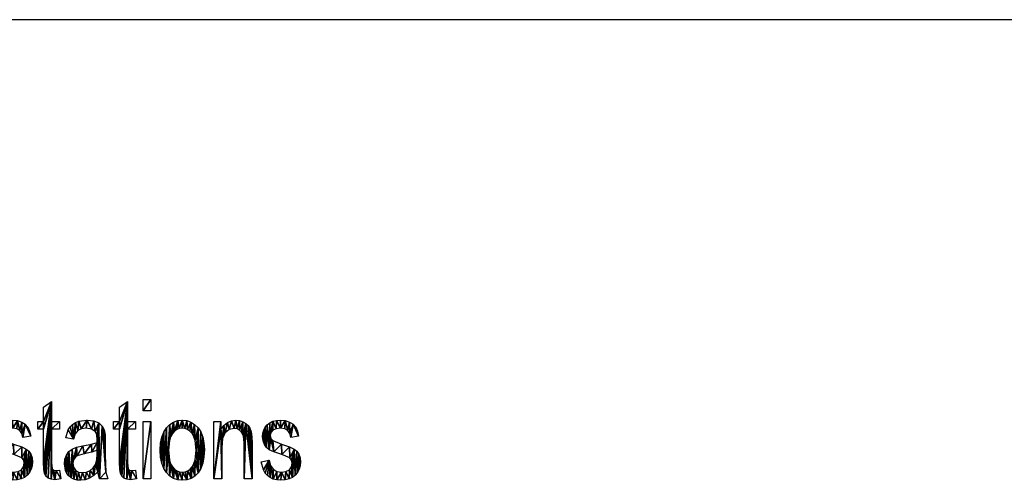
# Model space of a CAD drawing. Extents: x 0 to 53714, y 0 to 11627.
# Drawn here: x 5052 to 7491, y 10486 to 11627 of the extents above; entities that cross this region are included whole.
import ezdxf

# ---------------------------------------------------------------- set-up
doc = ezdxf.new("R2010")
doc.units = 0
doc.header["$LTSCALE"] = 25.4
doc.layers.get('0').update_dxf_attribs({"linetype": 'CONTINUOUS'})

# ---------------------------------------------------------------- blocks, each defined once
blk = doc.blocks.new('EDITABLE_3D_TEXT_13')
at = {"color": 0}
for p, q in [((1908.8, 181.1), (1928.5, 195.6)), ((1928.5, 195.6), (1928.5, 145.8)), ((2096.7, 181.1), (2116.4, 195.6)), ((2116.4, 195.6), (2116.4, 145.8)), ((2155.1, 172.2), (2155.1, 200)), ((2155.1, 200), (2174.8, 200)), ((2174.8, 200), (2174.8, 172.2)), ((1908.8, 145.8), (1908.8, 181.1)), ((2096.7, 145.8), (2096.7, 181.1)), ((2174.8, 172.2), (2155.1, 172.2)), ((1894.3, 127), (1894.3, 145.8)), ((1894.3, 145.8), (1908.8, 145.8)), ((1908.8, 127), (1894.3, 127)), ((1928.5, 145.8), (1948.5, 145.8)), ((1948.5, 127), (1928.5, 127)), ((1948.5, 145.8), (1948.5, 127)), ((2082.2, 127), (2082.2, 145.8)), ((2082.2, 145.8), (2096.7, 145.8)), ((2096.7, 127), (2082.2, 127)), ((2116.4, 145.8), (2136.4, 145.8)), ((2136.4, 127), (2116.4, 127)), ((2136.4, 145.8), (2136.4, 127)), ((2155.1, 3.4), (2155.1, 145.8)), ((2155.1, 145.8), (2174.8, 145.8)), ((2174.8, 145.8), (2174.8, 3.4)), ((2330.4, 3.4), (2330.4, 145.8)), ((2330.4, 145.8), (2348.2, 145.8)), ((2348.2, 145.8), (2348.2, 125.7)), ((1876.7, 109.1), (1857.4, 105.8)), ((1983.1, 101.9), (1963.6, 105.2)), ((2540.6, 109.1), (2521.3, 105.8)), ((2448, 46), (2467.7, 49.8)), ((1930.2, 28.8), (1933.9, 25.2)), ((1948.5, 24.9), (1951.2, 3.6)), ((2118.2, 28.8), (2121.8, 25.2)), ((2136.4, 24.9), (2139.1, 3.6)), ((2047.2, 3.4), (2043.2, 20.9)), ((2067.9, 3.4), (2047.2, 3.4)), ((2174.8, 3.4), (2155.1, 3.4)), ((2350.1, 3.4), (2330.4, 3.4)), ((2425.2, 3.4), (2405.5, 3.4))]:
    blk.add_line(p, q, dxfattribs=at)
mesh = blk.add_polyface(dxfattribs=at)
corners = [(1948.5, 145.8), (1928.5, 127), (1928.5, 145.8), (1948.5, 127), (1928.5, 195.6), (1908.8, 145.8), (1908.8, 181.1), (1908.8, 127), (1908.8, 45.1), (1909.4, 27.4), (1911.1, 16.8), (1914.5, 10.4), (1919.8, 5.6), (1927.1, 2.5), (1928.5, 43.7), (1930.2, 28.8), (1936.4, 1.5), (1933.9, 25.2), (1939.8, 24), (1951.2, 3.6), (1948.5, 24.9), (1894.3, 127), (1894.3, 145.8)]
mesh.append_faces([[corners[k] for k in face] for face in [(1, 0, 3), (4, 5, 6), (19, 18, 20), (5, 21, 22)]], dxfattribs={"vtx0": -1, "color": 0})
mesh.append_faces([[corners[k] for k in face] for face in [(0, 1, 2), (7, 4, 8), (8, 4, 9), (9, 4, 10), (10, 4, 11), (11, 4, 12), (12, 4, 13), (13, 15, 16), (14, 2, 1), (16, 18, 19), (21, 5, 7)]], dxfattribs={"vtx0": -1, "vtx1": -1, "color": 0})
mesh.append_faces([[corners[k] for k in face] for face in [(5, 4, 7), (13, 4, 14)]], dxfattribs={"vtx0": -1, "vtx1": -1, "vtx2": -1, "color": 0})
mesh.append_faces([[corners[k] for k in face] for face in [(13, 14, 15), (14, 4, 2), (16, 15, 17), (16, 17, 18)]], dxfattribs={"vtx0": -1, "vtx2": -1, "color": 0})
mesh = blk.add_polyface(dxfattribs=at)
corners = [(2136.4, 145.8), (2116.4, 127), (2116.4, 145.8), (2136.4, 127), (2116.4, 195.6), (2096.7, 145.8), (2096.7, 181.1), (2096.7, 127), (2096.7, 45.1), (2097.3, 27.4), (2099.1, 16.8), (2102.4, 10.4), (2107.7, 5.6), (2115, 2.5), (2116.4, 43.7), (2118.2, 28.8), (2124.3, 1.5), (2121.8, 25.2), (2127.7, 24), (2139.1, 3.6), (2136.4, 24.9), (2082.2, 127), (2082.2, 145.8)]
mesh.append_faces([[corners[k] for k in face] for face in [(1, 0, 3), (4, 5, 6), (19, 18, 20), (5, 21, 22)]], dxfattribs={"vtx0": -1, "color": 0})
mesh.append_faces([[corners[k] for k in face] for face in [(0, 1, 2), (7, 4, 8), (8, 4, 9), (9, 4, 10), (10, 4, 11), (11, 4, 12), (12, 4, 13), (13, 15, 16), (14, 2, 1), (16, 18, 19), (21, 5, 7)]], dxfattribs={"vtx0": -1, "vtx1": -1, "color": 0})
mesh.append_faces([[corners[k] for k in face] for face in [(5, 4, 7), (13, 4, 14)]], dxfattribs={"vtx0": -1, "vtx1": -1, "vtx2": -1, "color": 0})
mesh.append_faces([[corners[k] for k in face] for face in [(13, 14, 15), (14, 4, 2), (16, 15, 17), (16, 17, 18)]], dxfattribs={"vtx0": -1, "vtx2": -1, "color": 0})
mesh = blk.add_polyface(dxfattribs=at)
corners = [(2174.8, 200), (2155.1, 172.2), (2155.1, 200), (2174.8, 172.2)]
mesh.append_faces([[corners[k] for k in face] for face in [(0, 1, 2), (1, 0, 3)]], dxfattribs={"vtx0": -1, "color": 0})
mesh = blk.add_polyface(dxfattribs=at)
corners = [(1813.1, 146.2), (1806.6, 110.9), (1805.6, 142.6), (1808.1, 118.2), (1812.9, 124), (1820.8, 127.9), (1821.8, 148.3), (1832.1, 129.2), (1831.5, 149), (1843.7, 147.9), (1842.1, 127.7), (1849.7, 123.3), (1854.4, 144.3), (1854.8, 116), (1863.1, 138.8), (1857.4, 105.8), (1876.7, 109.1), (1869.5, 131.7), (1873.9, 122.1), (1788.3, 116.7), (1788.6, 98), (1787.5, 108), (1790.4, 124.5), (1791.8, 89.1), (1794.1, 131.5), (1797, 81.6), (1799.2, 137.6), (1803.9, 75.8), (1808.1, 103.8), (1815.5, 70.3), (1812.6, 98.4), (1834.1, 89.9), (1834.7, 63.7), (1854.4, 82.9), (1854.9, 55.7), (1865.9, 77.5), (1859.4, 50), (1860.9, 42.5), (1861.1, 7.2), (1868.2, 12.8), (1872.3, 72), (1873.9, 19.6), (1877.1, 64.8), (1877.9, 27.3), (1880.2, 56.1), (1880.3, 36.1), (1881.2, 45.8), (1803.9, 49.8), (1789.7, 25.9), (1784.2, 46), (1794.2, 18.1), (1799.7, 11.6), (1806.3, 6.6), (1807.1, 36.6), (1814.1, 3), (1813.4, 27.3), (1822.4, 21.8), (1822.9, 0.9), (1834, 20), (1832.9, 0.1), (1843.5, 0.9), (1845.4, 21.6), (1852.9, 3.3), (1853.9, 26.4), (1859.1, 33.6)]
mesh.append_faces([[corners[k] for k in face] for face in [(16, 17, 18), (19, 20, 21), (45, 44, 46), (47, 48, 49)]], dxfattribs={"vtx0": -1, "color": 0})
mesh.append_faces([[corners[k] for k in face] for face in [(0, 1, 2), (1, 0, 3), (3, 0, 4), (4, 0, 5), (5, 6, 7), (7, 9, 10), (10, 9, 11), (11, 12, 13), (13, 14, 15), (15, 14, 16), (20, 22, 23), (23, 24, 25), (25, 26, 27), (27, 28, 29), (29, 31, 32), (32, 33, 34), (34, 35, 36), (36, 35, 37), (38, 35, 39), (39, 40, 41), (41, 42, 43), (43, 44, 45), (48, 47, 50), (50, 47, 51), (51, 47, 52), (52, 53, 54), (54, 56, 57), (57, 58, 59), (59, 58, 60), (60, 61, 62), (62, 63, 38)]], dxfattribs={"vtx0": -1, "vtx1": -1, "color": 0})
mesh.append_faces([[corners[k] for k in face] for face in [(27, 2, 1), (37, 35, 38)]], dxfattribs={"vtx0": -1, "vtx1": -1, "vtx2": -1, "color": 0})
mesh.append_faces([[corners[k] for k in face] for face in [(5, 0, 6), (7, 6, 8), (7, 8, 9), (11, 9, 12), (13, 12, 14), (16, 14, 17), (20, 19, 22), (23, 22, 24), (25, 24, 26), (27, 26, 2), (27, 1, 28), (29, 28, 30), (29, 30, 31), (32, 31, 33), (34, 33, 35), (39, 35, 40), (41, 40, 42), (43, 42, 44), (52, 47, 53), (54, 53, 55), (54, 55, 56), (57, 56, 58), (60, 58, 61), (62, 61, 63), (38, 63, 64), (38, 64, 37)]], dxfattribs={"vtx0": -1, "vtx2": -1, "color": 0})
mesh = blk.add_polyface(dxfattribs=at)
corners = [(1979.3, 77.5), (1982, 47.6), (1981.4, 41.4), (1990.5, 82.2), (1984.1, 53.1), (1987.4, 57.5), (1991.8, 60.8), (2006.2, 85.4), (2009.3, 65.7), (2027.1, 89.3), (2028.1, 69.9), (2041.6, 93.9), (2041.6, 74.8), (2041.7, 100.1), (2041.6, 66), (1969.9, 125), (1983.1, 101.9), (1963.6, 105.2), (1974.7, 132.6), (1980.5, 138.6), (1987.5, 143.1), (1987.2, 115.2), (1993.2, 123.4), (1995.9, 146.4), (2001.7, 127.7), (2016.8, 149), (2013.8, 129.2), (2027.1, 127), (2033.2, 147.3), (2036.5, 120.6), (2045.6, 142.1), (2040.4, 112.5), (2043.2, 20.9), (2047.2, 3.4), (2054.1, 134.4), (2062.8, 20.5), (2067.9, 3.4), (2058.8, 125), (2061.6, 63), (2060.9, 112.5), (2061.6, 95.2), (1961.6, 52.4), (1963, 24), (1960.3, 40.8), (1965.4, 62.6), (1966.4, 17.1), (1971.4, 71.1), (1971.2, 11.1), (1977.1, 6.3), (1983.9, 2.9), (1982.9, 32.3), (1987.7, 25.2), (1991.6, 0.8), (1995.2, 20.6), (2000.3, 0.1), (2005.1, 19), (2011.6, 1.4), (2015.2, 20.4), (2022.5, 5.4), (2024.3, 24.5), (2033.1, 11.9), (2031.9, 31), (2037.3, 39.2), (2040.5, 50.5)]
mesh.append_faces([[corners[k] for k in face] for face in [(15, 16, 17), (33, 35, 36), (38, 39, 40), (41, 42, 43)]], dxfattribs={"vtx0": -1, "color": 0})
mesh.append_faces([[corners[k] for k in face] for face in [(1, 3, 4), (4, 3, 5), (5, 3, 6), (6, 7, 8), (8, 9, 10), (10, 11, 12), (12, 13, 14), (16, 20, 21), (21, 20, 22), (22, 23, 24), (24, 25, 26), (26, 25, 27), (27, 28, 29), (29, 30, 31), (31, 30, 13), (32, 30, 33), (35, 37, 38), (42, 44, 45), (45, 46, 47), (47, 46, 48), (48, 2, 49), (49, 51, 52), (52, 53, 54), (54, 55, 56), (56, 57, 58), (58, 59, 60), (60, 62, 32)]], dxfattribs={"vtx0": -1, "vtx1": -1, "color": 0})
mesh.append_faces([[corners[k] for k in face] for face in [(13, 30, 32), (33, 34, 35), (48, 0, 2), (32, 14, 13)]], dxfattribs={"vtx0": -1, "vtx1": -1, "vtx2": -1, "color": 0})
mesh.append_faces([[corners[k] for k in face] for face in [(0, 1, 2), (1, 0, 3), (6, 3, 7), (8, 7, 9), (10, 9, 11), (12, 11, 13), (16, 15, 18), (16, 18, 19), (16, 19, 20), (22, 20, 23), (24, 23, 25), (27, 25, 28), (29, 28, 30), (33, 30, 34), (35, 34, 37), (38, 37, 39), (42, 41, 44), (45, 44, 46), (48, 46, 0), (49, 2, 50), (49, 50, 51), (52, 51, 53), (54, 53, 55), (56, 55, 57), (58, 57, 59), (60, 59, 61), (60, 61, 62), (32, 62, 63), (32, 63, 14)]], dxfattribs={"vtx0": -1, "vtx2": -1, "color": 0})
mesh = blk.add_polyface(dxfattribs=at)
corners = [(2198.6, 91.9), (2198.6, 57.3), (2197.6, 74.6), (2201.5, 106.9), (2201.5, 42.3), (2206.3, 119.7), (2206.4, 29.5), (2213.1, 130.2), (2213.2, 19), (2221.3, 138.5), (2217.8, 74.6), (2220.3, 98.6), (2223.4, 108), (2230.6, 144.3), (2227.8, 115.6), (2233, 121.5), (2241, 147.9), (2238.7, 125.8), (2245, 128.3), (2252.3, 149), (2251.8, 129.2), (2258.9, 128.3), (2263.5, 147.9), (2265.5, 125.8), (2273.7, 144.3), (2271.4, 121.6), (2276.7, 115.7), (2283, 138.5), (2281.1, 108.1), (2284.3, 98.7), (2291.3, 130.2), (2286.8, 74.6), (2221.5, 10.7), (2220.4, 50.5), (2223.5, 41.1), (2230.8, 4.8), (2227.9, 33.5), (2233.2, 27.6), (2241.1, 1.3), (2239.2, 23.4), (2245.7, 20.8), (2252.3, 0.1), (2252.9, 20), (2263.7, 1.3), (2259.6, 20.8), (2265.8, 23.4), (2274.1, 4.8), (2271.6, 27.7), (2276.8, 33.6), (2283.4, 10.7), (2281.2, 41.3), (2284.3, 50.7), (2291.6, 18.9), (2298.2, 119.8), (2298.4, 29.5), (2303.1, 107.3), (2303.2, 42.6), (2306.1, 92.7), (2306.1, 58.1), (2307, 76.1)]
mesh.append_faces([[corners[k] for k in face] for face in [(0, 1, 2), (58, 57, 59)]], dxfattribs={"vtx0": -1, "color": 0})
mesh.append_faces([[corners[k] for k in face] for face in [(1, 3, 4), (4, 5, 6), (6, 7, 8), (10, 9, 11), (11, 9, 12), (12, 13, 14), (14, 13, 15), (15, 16, 17), (17, 16, 18), (18, 19, 20), (20, 19, 21), (21, 22, 23), (23, 24, 25), (25, 24, 26), (26, 27, 28), (28, 27, 29), (29, 30, 31), (32, 34, 35), (35, 37, 38), (38, 40, 41), (41, 42, 43), (43, 45, 46), (46, 48, 49), (49, 51, 52), (52, 53, 54), (54, 55, 56), (56, 57, 58)]], dxfattribs={"vtx0": -1, "vtx1": -1, "color": 0})
mesh.append_faces([[corners[k] for k in face] for face in [(8, 9, 10), (52, 31, 30)]], dxfattribs={"vtx0": -1, "vtx1": -1, "vtx2": -1, "color": 0})
mesh.append_faces([[corners[k] for k in face] for face in [(1, 0, 3), (4, 3, 5), (6, 5, 7), (8, 7, 9), (12, 9, 13), (15, 13, 16), (18, 16, 19), (21, 19, 22), (23, 22, 24), (26, 24, 27), (29, 27, 30), (10, 32, 8), (32, 10, 33), (32, 33, 34), (35, 34, 36), (35, 36, 37), (38, 37, 39), (38, 39, 40), (41, 40, 42), (43, 42, 44), (43, 44, 45), (46, 45, 47), (46, 47, 48), (49, 48, 50), (49, 50, 51), (52, 51, 31), (52, 30, 53), (54, 53, 55), (56, 55, 57)]], dxfattribs={"vtx0": -1, "vtx2": -1, "color": 0})
mesh = blk.add_polyface(dxfattribs=at)
corners = [(2348.2, 125.7), (2352.2, 103.2), (2350.1, 81.2), (2355.4, 135.9), (2354.9, 111.4), (2358.6, 117.6), (2364, 143.2), (2368.4, 125.6), (2373.9, 147.6), (2381.2, 128.2), (2385.3, 149), (2388.3, 127.2), (2394.3, 148.1), (2394.4, 124.3), (2402.7, 145.3), (2399.4, 119.5), (2402.8, 113.1), (2409.9, 141.1), (2404.8, 103.7), (2405.5, 90.1), (2405.5, 3.4), (2425.2, 3.4), (2415.5, 135.7), (2419.8, 128.8), (2422.8, 120.2), (2424.6, 108.1), (2425.2, 90.9), (2348.2, 145.8), (2330.4, 3.4), (2330.4, 145.8), (2350.1, 3.4)]
mesh.append_faces([[corners[k] for k in face] for face in [(21, 25, 26), (27, 28, 29)]], dxfattribs={"vtx0": -1, "color": 0})
mesh.append_faces([[corners[k] for k in face] for face in [(1, 3, 4), (4, 3, 5), (5, 6, 7), (7, 8, 9), (9, 10, 11), (11, 12, 13), (13, 14, 15), (15, 14, 16), (16, 17, 18), (18, 17, 19), (19, 17, 20), (20, 17, 21), (28, 0, 30), (30, 0, 2)]], dxfattribs={"vtx0": -1, "vtx1": -1, "color": 0})
mesh.append_faces([[corners[k] for k in face] for face in [(0, 1, 2), (1, 0, 3), (5, 3, 6), (7, 6, 8), (9, 8, 10), (11, 10, 12), (13, 12, 14), (16, 14, 17), (21, 17, 22), (21, 22, 23), (21, 23, 24), (21, 24, 25), (28, 27, 0)]], dxfattribs={"vtx0": -1, "vtx2": -1, "color": 0})
mesh = blk.add_polyface(dxfattribs=at)
corners = [(2477, 146.2), (2470.4, 110.9), (2469.4, 142.6), (2472, 118.2), (2476.7, 124), (2484.7, 127.9), (2485.6, 148.3), (2495.9, 129.2), (2495.4, 149), (2507.6, 147.9), (2506, 127.7), (2513.6, 123.3), (2518.2, 144.3), (2518.7, 116), (2526.9, 138.8), (2521.3, 105.8), (2540.6, 109.1), (2533.3, 131.7), (2537.8, 122.1), (2452.1, 116.7), (2452.4, 98), (2451.4, 108), (2454.3, 124.5), (2455.7, 89.1), (2457.9, 131.5), (2460.8, 81.6), (2463, 137.6), (2467.7, 75.8), (2471.9, 103.8), (2479.3, 70.3), (2476.5, 98.4), (2498, 89.9), (2498.6, 63.7), (2518.2, 82.9), (2518.7, 55.7), (2529.8, 77.5), (2523.2, 50), (2524.7, 42.5), (2525, 7.2), (2532.1, 12.8), (2536.2, 72), (2537.7, 19.6), (2541, 64.8), (2541.8, 27.3), (2544, 56.1), (2544.2, 36.1), (2545, 45.8), (2467.7, 49.8), (2453.6, 25.9), (2448, 46), (2458, 18.1), (2463.5, 11.6), (2470.2, 6.6), (2471, 36.6), (2477.9, 3), (2477.2, 27.3), (2486.3, 21.8), (2486.8, 0.9), (2497.8, 20), (2496.7, 0.1), (2507.3, 0.9), (2509.2, 21.6), (2516.8, 3.3), (2517.7, 26.4), (2523, 33.6)]
mesh.append_faces([[corners[k] for k in face] for face in [(16, 17, 18), (19, 20, 21), (45, 44, 46), (47, 48, 49)]], dxfattribs={"vtx0": -1, "color": 0})
mesh.append_faces([[corners[k] for k in face] for face in [(0, 1, 2), (1, 0, 3), (3, 0, 4), (4, 0, 5), (5, 6, 7), (7, 9, 10), (10, 9, 11), (11, 12, 13), (13, 14, 15), (15, 14, 16), (20, 22, 23), (23, 24, 25), (25, 26, 27), (27, 28, 29), (29, 31, 32), (32, 33, 34), (34, 35, 36), (36, 35, 37), (38, 35, 39), (39, 40, 41), (41, 42, 43), (43, 44, 45), (48, 47, 50), (50, 47, 51), (51, 47, 52), (52, 53, 54), (54, 56, 57), (57, 58, 59), (59, 58, 60), (60, 61, 62), (62, 63, 38)]], dxfattribs={"vtx0": -1, "vtx1": -1, "color": 0})
mesh.append_faces([[corners[k] for k in face] for face in [(27, 2, 1), (37, 35, 38)]], dxfattribs={"vtx0": -1, "vtx1": -1, "vtx2": -1, "color": 0})
mesh.append_faces([[corners[k] for k in face] for face in [(5, 0, 6), (7, 6, 8), (7, 8, 9), (11, 9, 12), (13, 12, 14), (16, 14, 17), (20, 19, 22), (23, 22, 24), (25, 24, 26), (27, 26, 2), (27, 1, 28), (29, 28, 30), (29, 30, 31), (32, 31, 33), (34, 33, 35), (39, 35, 40), (41, 40, 42), (43, 42, 44), (52, 47, 53), (54, 53, 55), (54, 55, 56), (57, 56, 58), (60, 58, 61), (62, 61, 63), (38, 63, 64), (38, 64, 37)]], dxfattribs={"vtx0": -1, "vtx2": -1, "color": 0})
mesh = blk.add_polyface(dxfattribs=at)
corners = [(2174.8, 145.8), (2155.1, 3.4), (2155.1, 145.8), (2174.8, 3.4)]
mesh.append_faces([[corners[k] for k in face] for face in [(0, 1, 2), (1, 0, 3)]], dxfattribs={"vtx0": -1, "color": 0})
blk = doc.blocks.new('MIRA_WORKSTATION_SYSTEM')
at = {"color": 0}
blk.add_blockref('EDITABLE_3D_TEXT_13', (2401.4, 9568.7, 3.9), dxfattribs=at)

msp = doc.modelspace()

# ---------------------------------------------------------------- linework, layer by layer
at = {"color": 0}
for p, q in [((9982, 11627), (0, 11627)), ((9982, 11627, 3035), (0, 11627, 3035))]:
    msp.add_line(p, q, dxfattribs=at)

# ---------------------------------------------------------------- block references
msp.add_blockref('MIRA_WORKSTATION_SYSTEM', (800.9, 917.3), dxfattribs=at)

doc.saveas('drawing.dxf')
